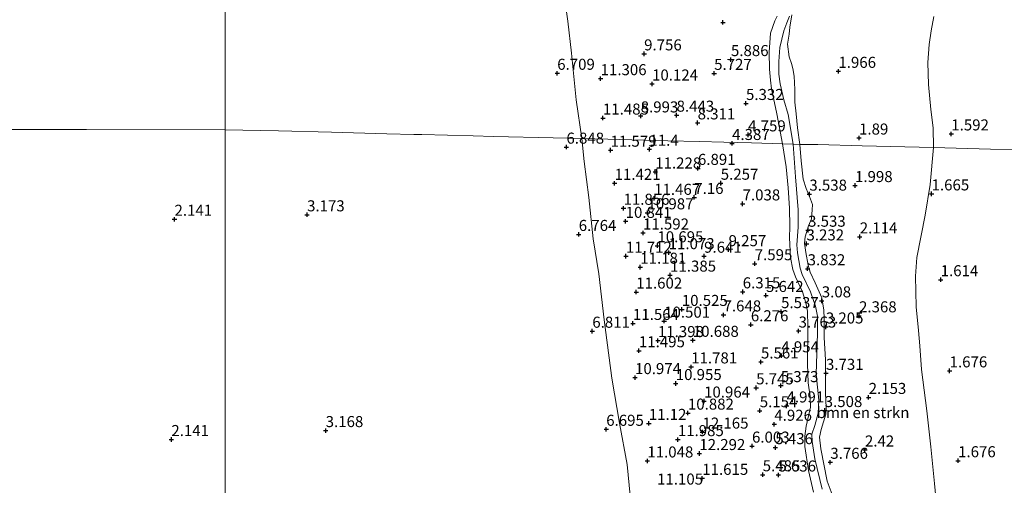
# Model space of a CAD drawing. Units: metres. Extents: x 96839 to 100010, y 495686 to 499497.
# Drawn here: x 98693 to 98916, y 496111 to 496217 of the extents above; entities that cross this region are included whole.
import ezdxf
from ezdxf.enums import TextEntityAlignment as Align

# ---------------------------------------------------------------- set-up
doc = ezdxf.new("R2010")
doc.units = ezdxf.units.M
doc.layers.get('0').update_dxf_attribs({"lineweight": 25})
for name, color, linetype, lineweight in [('B-ME-GR-BOMENSTRUIKEN-GV-B6', 93, 'Continuous', 18), ('B-ME-IE-GRASLAND-GV-B6', 93, 'Continuous', 18), ('B-ME-IE-GRONDWERKLIJN-GROND_NIETINGERICHT-GV-B6', 253, 'Continuous', 18), ('B-ME-IE-HULPGEOMETRIE-L-B1', 53, 'Continuous', 18), ('B-ME-VH-VERH_SOORT-ONVERHARD-GV-B6', 8, 'Continuous', 18)]:
    doc.layers.add(name, color=color, linetype=linetype, lineweight=lineweight)
doc.layers.add('B-ME-GW-HOOGTEPUNT-S-B1', color=10, linetype='Continuous')
doc.styles.add('NLCS-ISO', font='NLCS-ISO.TTF')

# ---------------------------------------------------------------- blocks, each defined once
blk = doc.blocks.new('hoogtepunt')
for p, q in [((-0.5, 0), (0.5, 0)), ((0, 0.5), (0, -0.5))]:
    blk.add_line(p, q)

msp = doc.modelspace()

# ---------------------------------------------------------------- linework, layer by layer
at = {"layer": 'B-ME-GR-BOMENSTRUIKEN-GV-B6'}
for points in [[(98900.235, 496187.69, 1.608), (98884.108, 496188.098, 1.889), (98874.01, 496188.354, 2.156), (98869.986, 496188.361, 3.355), (98869.422, 496192.148, 3.218), (98869.133, 496195.321, 3.291), (98868.801, 496197.979, 3.277), (98868.803, 496200.817, 3.376), (98868.697, 496203.841, 3.829), (98868.353, 496205.614, 3.793), (98868.074, 496206.724, 3.785), (98867.542, 496208.242, 3.63), (98867.212, 496211.084, 3.129), (98867.538, 496213.365, 2.879), (98867.707, 496214.911, 2.857), (98868.15, 496217.706, 2.986)], [(98900.357, 496217.375, 1.674), (98899.723, 496214.14, 1.681), (98899.275, 496211.05, 1.644), (98898.961, 496206.964, 1.714), (98899.151, 496201.949, 1.744), (98899.626, 496196.304, 1.626), (98900.159, 496192.169, 1.633), (98900.235, 496187.69, 1.608)], [(98877.538, 496108.506, 3.5), (98876.136, 496112.189, 3.7), (98874.692, 496119.466, 3.833), (98874.416, 496122.154, 3.889), (98874.81, 496123.853, 3.768), (98875.827, 496127.361, 3.519), (98875.916, 496128.797, 3.379), (98875.797, 496132.127, 3.553), (98875.799, 496136.288, 3.742), (98875.755, 496139.655, 3.613), (98875.463, 496144.689, 3.276), (98875.504, 496149.001, 3.148), (98875.409, 496150.856, 2.978), (98874.944, 496153.659, 3.182), (98873.463, 496157.04, 3.424), (98872.313, 496159.472, 3.761), (98871.874, 496161.027, 3.798), (98871.334, 496163.907, 3.541), (98871.015, 496166.067, 3.227), (98871.142, 496167.503, 3.341), (98871.96, 496169.954, 3.454), (98872.58, 496171.537, 3.273), (98872.789, 496173.577, 3.224), (98872.876, 496174.787, 3.307), (98872.137, 496176.61, 3.564), (98871.397, 496178.395, 3.458), (98870.737, 496180.557, 3.405), (98870.284, 496184.647, 3.348), (98869.986, 496188.361, 3.355), (98874.01, 496188.354, 2.156), (98884.108, 496188.098, 1.889), (98900.235, 496187.69, 1.608)], [(98900.235, 496187.69, 1.608), (98899.512, 496179.337, 1.623), (98898.348, 496172.35, 1.718), (98896.479, 496162.797, 1.771), (98896.136, 496158.601, 1.763), (98896.296, 496151.602, 1.756), (98896.851, 496146.263, 1.745), (98897.12, 496142.78, 1.748), (98897.561, 496137.442, 1.805), (98898.719, 496128.05, 1.888), (98899.625, 496119.908, 1.813), (98900.492, 496111.654, 1.809), (98901.347, 496102.226, 1.892)]]:
    msp.add_polyline3d(points, dxfattribs=at)
at = {"layer": 'B-ME-IE-GRASLAND-GV-B6'}
for points in [[(98868.15, 496217.706, 2.986), (98867.707, 496214.911, 2.857), (98867.538, 496213.365, 2.879), (98867.212, 496211.084, 3.129), (98867.542, 496208.242, 3.63), (98868.074, 496206.724, 3.785), (98868.353, 496205.614, 3.793), (98868.697, 496203.841, 3.829), (98868.803, 496200.817, 3.376), (98868.801, 496197.979, 3.277), (98869.133, 496195.321, 3.291), (98869.422, 496192.148, 3.218), (98869.986, 496188.361, 3.355), (98868.482, 496188.429, 3.146), (98867.3, 496195.164, 3.12), (98866.344, 496198.52, 3.314), (98865.538, 496202.096, 3.603), (98865.198, 496204.329, 3.692), (98865.237, 496207.189, 3.559), (98865.466, 496210.38, 3.232), (98866.372, 496214.118, 2.816), (98867.027, 496215.892, 2.838), (98867.606, 496217.444, 2.901)], [(98931.989, 496186.885, 1.586), (98913.161, 496187.362, 1.067), (98900.235, 496187.69, 1.608), (98900.159, 496192.169, 1.633), (98899.626, 496196.304, 1.626), (98899.151, 496201.949, 1.744), (98898.961, 496206.964, 1.714), (98899.275, 496211.05, 1.644), (98899.723, 496214.14, 1.681), (98900.357, 496217.375, 1.674)], [(98874.999, 496110.366, 3.554), (98873.4, 496117.19, 3.6), (98872.757, 496121.168, 3.675), (98872.659, 496122.796, 3.592), (98873.358, 496124.756, 3.498), (98874.142, 496127.548, 3.483), (98874.283, 496130.497, 3.498), (98873.659, 496136.404, 3.524), (98873.974, 496145.631, 3.055), (98873.935, 496149.49, 2.987), (98873.541, 496151.801, 2.961), (98872.361, 496155.028, 3.127), (98870.508, 496158.98, 3.66), (98870.067, 496160.383, 3.664), (98869.458, 496163.869, 3.191), (98869.285, 496165.649, 2.998), (98869.626, 496169.655, 2.881), (98869.589, 496173.628, 3.051), (98869.017, 496181.047, 3.346), (98868.482, 496188.429, 3.146), (98869.986, 496188.361, 3.355)], [(98869.986, 496188.361, 3.355), (98870.284, 496184.647, 3.348), (98870.737, 496180.557, 3.405), (98871.397, 496178.395, 3.458), (98872.137, 496176.61, 3.564), (98872.876, 496174.787, 3.307), (98872.789, 496173.577, 3.224), (98872.58, 496171.537, 3.273), (98871.96, 496169.954, 3.454), (98871.142, 496167.503, 3.341), (98871.015, 496166.067, 3.227), (98871.334, 496163.907, 3.541), (98871.874, 496161.027, 3.798), (98872.313, 496159.472, 3.761), (98873.463, 496157.04, 3.424), (98874.944, 496153.659, 3.182), (98875.409, 496150.856, 2.978), (98875.504, 496149.001, 3.148), (98875.463, 496144.689, 3.276), (98875.755, 496139.655, 3.613), (98875.799, 496136.288, 3.742), (98875.797, 496132.127, 3.553), (98875.916, 496128.797, 3.379), (98875.827, 496127.361, 3.519), (98874.81, 496123.853, 3.768), (98874.416, 496122.154, 3.889), (98874.692, 496119.466, 3.833), (98876.136, 496112.189, 3.7), (98877.538, 496108.506, 3.5)], [(98901.347, 496102.226, 1.892), (98900.492, 496111.654, 1.809), (98899.625, 496119.908, 1.813), (98898.719, 496128.05, 1.888), (98897.561, 496137.442, 1.805), (98897.12, 496142.78, 1.748), (98896.851, 496146.263, 1.745), (98896.296, 496151.602, 1.756), (98896.136, 496158.601, 1.763), (98896.479, 496162.797, 1.771), (98898.348, 496172.35, 1.718), (98899.512, 496179.337, 1.623), (98900.235, 496187.69, 1.608), (98913.161, 496187.362, 1.067), (98931.989, 496186.885, 1.586)]]:
    msp.add_polyline3d(points, dxfattribs=at)
at = {"layer": 'B-ME-IE-GRONDWERKLIJN-GROND_NIETINGERICHT-GV-B6'}
for points in [[(98739.234, 496563.816, 5.169), (98739.759, 496523.683, 4.987), (98739.892, 496444.856, 4.095), (98738.894, 496342.131, 3.692), (98739.759, 496333.716, 3.517), (98739.759, 496328.948, 3.546), (98739.759, 496304.068, 3.428), (98739.759, 496285.851, 3.279), (98739.759, 496263.474, 3.096), (98739.779, 496236.257, 2.869), (98739.801, 496214.839, 2.7), (98739.825, 496191.733, 2.543), (98708.37, 496191.757, 2.026), (98673.127, 496191.757, 1.607)], [(98816.676, 496221.59, 7.658), (98817.417, 496216.307, 7.808), (98818.215, 496209.05, 7.658), (98819.296, 496198.488, 7.688), (98820.607, 496189.708, 7.848), (98817.781, 496189.779, 6.732), (98814.131, 496189.872, 6.628), (98800.553, 496190.216, 5.425), (98795.997, 496190.332, 5.148), (98784.377, 496190.626, 5.418), (98782.509, 496190.673, 4.602), (98776.41, 496190.828, 4.408), (98763.854, 496191.146, 3.437), (98751.885, 496191.439, 3.041), (98739.825, 496191.733, 2.543), (98739.801, 496214.839, 2.7), (98739.779, 496236.257, 2.869)], [(98864.832, 496217.417, 3.03), (98864.298, 496216.385, 2.996), (98863.294, 496213.576, 3.03), (98863.013, 496209.308, 3.423), (98863.071, 496205.445, 3.657), (98863.334, 496202.953, 3.687), (98863.567, 496201.018, 3.639), (98864.753, 496195.357, 3.212), (98866.032, 496188.54, 3.106), (98859.006, 496188.735, 4.386), (98855.825, 496188.815, 4.256), (98852.721, 496188.894, 4.427), (98847.205, 496189.034, 6.834), (98840.082, 496189.214, 10.254), (98826.506, 496189.558, 11.101), (98820.607, 496189.708, 7.848), (98819.296, 496198.488, 7.688), (98818.215, 496209.05, 7.658), (98817.417, 496216.307, 7.808), (98816.676, 496221.59, 7.658)], [(98592.791, 496091.163, 0.476), (98589.079, 496115.182, 0.476), (98586.993, 496134.784, 0.476), (98583.529, 496161.001, 0.476), (98581.284, 496179.845, 0.476), (98579.985, 496191.757, 0.476), (98606.925, 496191.757, 1.503), (98636.004, 496191.757, 1.777), (98673.127, 496191.757, 1.607), (98708.37, 496191.757, 2.026), (98739.825, 496191.733, 2.543)], [(98739.813, 496097.487, 2.471), (98739.816, 496124.329, 2.398), (98739.821, 496161.244, 2.422), (98739.825, 496191.733, 2.543), (98751.885, 496191.439, 3.041), (98763.854, 496191.146, 3.437), (98776.41, 496190.828, 4.408), (98782.509, 496190.673, 4.602), (98784.377, 496190.626, 5.418), (98795.997, 496190.332, 5.148), (98800.553, 496190.216, 5.425), (98814.131, 496189.872, 6.628), (98817.781, 496189.779, 6.732), (98820.607, 496189.708, 7.848)], [(98739.825, 496191.733, 2.543), (98739.821, 496161.244, 2.422), (98739.816, 496124.329, 2.398), (98739.813, 496097.487, 2.471)], [(98831.931, 496105.017, 7.692), (98830.839, 496115.905, 7.848), (98829.144, 496125.316, 7.796), (98827.353, 496135.514, 7.822), (98825.643, 496148.674, 7.77), (98824.446, 496159.137, 7.796), (98823.188, 496167.046, 7.822), (98822.162, 496176.419, 7.874), (98821.132, 496184.5, 7.848), (98820.607, 496189.708, 7.848), (98826.506, 496189.558, 11.101), (98840.082, 496189.214, 10.254), (98847.205, 496189.034, 6.834), (98852.721, 496188.894, 4.427), (98855.825, 496188.815, 4.256), (98859.006, 496188.735, 4.386), (98866.032, 496188.54, 3.106)], [(98820.607, 496189.708, 7.848), (98821.132, 496184.5, 7.848), (98822.162, 496176.419, 7.874), (98823.188, 496167.046, 7.822), (98824.446, 496159.137, 7.796), (98825.643, 496148.674, 7.77), (98827.353, 496135.514, 7.822), (98829.144, 496125.316, 7.796), (98830.839, 496115.905, 7.848), (98831.931, 496105.017, 7.692)], [(98866.032, 496188.54, 3.106), (98866.856, 496183.317, 3.317), (98867.302, 496178.546, 3.302), (98867.599, 496173.966, 3.022), (98867.711, 496169.842, 2.814), (98867.648, 496167.232, 2.909), (98867.832, 496162.767, 3.363), (98868.374, 496160.114, 3.624), (98868.963, 496158.406, 3.673), (98870.558, 496155.024, 3.204), (98871.328, 496152.558, 3.026), (98871.689, 496150.663, 3.007), (98871.769, 496147.182, 3.06), (98871.726, 496138.747, 3.412), (98871.874, 496134.433, 3.507), (98872.298, 496131.327, 3.488), (98872.351, 496128.944, 3.488), (98872.032, 496127.244, 3.499), (98871.402, 496124.64, 3.567), (98871.078, 496122.374, 3.624), (98871.131, 496120.028, 3.688), (98871.911, 496114.573, 3.537), (98873.037, 496109.683, 3.544)]]:
    msp.add_polyline3d(points, dxfattribs=at)
at = {"layer": 'B-ME-IE-HULPGEOMETRIE-L-B1'}
for points in [[(98739.825, 496191.733, 2.543), (98739.801, 496214.839, 2.7), (98739.779, 496236.257, 2.869), (98739.759, 496263.474, 3.096), (98739.759, 496285.851, 3.279), (98739.759, 496304.068, 3.428), (98739.759, 496328.948, 3.546), (98739.759, 496333.716, 3.517), (98738.894, 496342.131, 3.692), (98739.892, 496444.856, 4.095), (98739.759, 496523.683, 4.987), (98739.234, 496563.816, 5.169), (98739.759, 496614.039, 5.718), (98739.759, 496618.658, 6.295), (98739.704, 496622.023, 6.533), (98739.762, 496633.284, 7.723), (98739.761, 496639.73, 9.16), (98739.759, 496645.574, 9.338), (98739.759, 496651.658, 10.423), (98739.759, 496658.757, 9.935)], [(98931.989, 496186.885, 1.586), (98913.161, 496187.362, 1.067), (98900.235, 496187.69, 1.608), (98884.108, 496188.098, 1.889), (98874.01, 496188.354, 2.156), (98869.986, 496188.361, 3.355), (98868.482, 496188.429, 3.146), (98866.032, 496188.54, 3.106), (98859.006, 496188.735, 4.386), (98855.825, 496188.815, 4.256), (98852.721, 496188.894, 4.427), (98847.205, 496189.034, 6.834), (98840.082, 496189.214, 10.254), (98826.506, 496189.558, 11.101), (98820.607, 496189.708, 7.848), (98817.781, 496189.779, 6.732), (98814.131, 496189.872, 6.628), (98800.553, 496190.216, 5.425), (98795.997, 496190.332, 5.148), (98784.377, 496190.626, 5.418), (98782.509, 496190.673, 4.602), (98776.41, 496190.828, 4.408), (98763.854, 496191.146, 3.437), (98751.885, 496191.439, 3.041), (98739.825, 496191.733, 2.543), (98708.37, 496191.757, 2.026), (98673.127, 496191.757, 1.607)], [(98739.759, 495699.178, 0.95), (98739.769, 495770.273, 1.82), (98739.776, 495823.643, 1.933), (98739.781, 495858.495, 1.928), (98739.786, 495897.81, 1.881), (98739.792, 495943.875, 1.912), (98739.798, 495986.457, 2.039), (98739.804, 496029.36, 2.199), (98739.808, 496064.763, 2.31), (98739.813, 496097.487, 2.471), (98739.816, 496124.329, 2.398), (98739.821, 496161.244, 2.422), (98739.825, 496191.733, 2.543)]]:
    msp.add_polyline3d(points, dxfattribs=at)
at = {"layer": 'B-ME-VH-VERH_SOORT-ONVERHARD-GV-B6'}
for points in [[(98867.606, 496217.444, 2.901), (98867.027, 496215.892, 2.838), (98866.372, 496214.118, 2.816), (98865.466, 496210.38, 3.232), (98865.237, 496207.189, 3.559), (98865.198, 496204.329, 3.692), (98865.538, 496202.096, 3.603), (98866.344, 496198.52, 3.314), (98867.3, 496195.164, 3.12), (98868.482, 496188.429, 3.146), (98866.032, 496188.54, 3.106), (98864.753, 496195.357, 3.212), (98863.567, 496201.018, 3.639), (98863.334, 496202.953, 3.687), (98863.071, 496205.445, 3.657), (98863.013, 496209.308, 3.423), (98863.294, 496213.576, 3.03), (98864.298, 496216.385, 2.996), (98864.832, 496217.417, 3.03)], [(98873.037, 496109.683, 3.544), (98871.911, 496114.573, 3.537), (98871.131, 496120.028, 3.688), (98871.078, 496122.374, 3.624), (98871.402, 496124.64, 3.567), (98872.032, 496127.244, 3.499), (98872.351, 496128.944, 3.488), (98872.298, 496131.327, 3.488), (98871.874, 496134.433, 3.507), (98871.726, 496138.747, 3.412), (98871.769, 496147.182, 3.06), (98871.689, 496150.663, 3.007), (98871.328, 496152.558, 3.026), (98870.558, 496155.024, 3.204), (98868.963, 496158.406, 3.673), (98868.374, 496160.114, 3.624), (98867.832, 496162.767, 3.363), (98867.648, 496167.232, 2.909), (98867.711, 496169.842, 2.814), (98867.599, 496173.966, 3.022), (98867.302, 496178.546, 3.302), (98866.856, 496183.317, 3.317), (98866.032, 496188.54, 3.106), (98868.482, 496188.429, 3.146)], [(98868.482, 496188.429, 3.146), (98869.017, 496181.047, 3.346), (98869.589, 496173.628, 3.051), (98869.626, 496169.655, 2.881), (98869.285, 496165.649, 2.998), (98869.458, 496163.869, 3.191), (98870.067, 496160.383, 3.664), (98870.508, 496158.98, 3.66), (98872.361, 496155.028, 3.127), (98873.541, 496151.801, 2.961), (98873.935, 496149.49, 2.987), (98873.974, 496145.631, 3.055), (98873.659, 496136.404, 3.524), (98874.283, 496130.497, 3.498), (98874.142, 496127.548, 3.483), (98873.358, 496124.756, 3.498), (98872.659, 496122.796, 3.592), (98872.757, 496121.168, 3.675), (98873.4, 496117.19, 3.6), (98874.999, 496110.366, 3.554)]]:
    msp.add_polyline3d(points, dxfattribs=at)

# ---------------------------------------------------------------- block references
at = {"layer": 'B-ME-GW-HOOGTEPUNT-S-B1', "rotation": 90}
for p in [(98852.557, 496216.019, 6.083), (98852.557, 496216.019, 6.083), (98834.7, 496208.909, 9.756), (98834.7, 496208.909, 9.756), (98854.373, 496207.615, 5.886), (98854.373, 496207.615, 5.886), (98878.707, 496204.954, 1.966), (98878.707, 496204.954, 1.966), (98815.012, 496204.514, 6.709), (98815.012, 496204.514, 6.709), (98824.847, 496203.295, 11.306), (98824.847, 496203.295, 11.306), (98850.56, 496204.492, 5.727), (98850.56, 496204.492, 5.727), (98836.492, 496202.088, 10.124), (98836.492, 496202.088, 10.124), (98857.775, 496197.676, 5.332), (98857.775, 496197.676, 5.332), (98825.376, 496194.373, 11.485), (98825.376, 496194.373, 11.485), (98833.925, 496194.861, 8.993), (98833.925, 496194.861, 8.993), (98842.051, 496195.029, 8.443), (98842.051, 496195.029, 8.443), (98846.822, 496193.288, 8.311), (98846.822, 496193.288, 8.311), (98858.26, 496190.571, 4.759), (98858.26, 496190.571, 4.759), (98883.388, 496189.854, 1.89), (98883.388, 496189.854, 1.89), (98904.277, 496190.784, 1.592), (98904.277, 496190.784, 1.592), (98817.104, 496187.788, 6.848), (98817.104, 496187.788, 6.848), (98827.094, 496187.099, 11.579), (98827.094, 496187.099, 11.579), (98835.902, 496187.314, 11.4), (98835.902, 496187.314, 11.4), (98854.625, 496188.619, 4.387), (98854.625, 496188.619, 4.387), (98846.891, 496182.984, 6.891), (98846.891, 496182.984, 6.891), (98837.217, 496182.16, 11.228), (98837.217, 496182.16, 11.228), (98828.013, 496179.593, 11.421), (98828.013, 496179.593, 11.421), (98852.057, 496179.625, 5.257), (98852.057, 496179.625, 5.257), (98882.471, 496179.092, 1.998), (98882.471, 496179.092, 1.998), (98836.973, 496176.199, 11.467), (98836.973, 496176.199, 11.467), (98846.062, 496176.411, 7.16), (98846.062, 496176.411, 7.16), (98872.127, 496177.152, 3.538), (98872.127, 496177.152, 3.538), (98899.816, 496177.206, 1.665), (98899.816, 496177.206, 1.665), (98830.034, 496173.947, 11.856), (98830.034, 496173.947, 11.856), (98857.004, 496174.941, 7.038), (98857.004, 496174.941, 7.038), (98728.324, 496171.454, 2.141), (98728.324, 496171.454, 2.141), (98758.355, 496172.468, 3.173), (98758.355, 496172.468, 3.173), (98835.465, 496172.922, 10.987), (98835.465, 496172.922, 10.987), (98830.511, 496170.988, 10.841), (98830.511, 496170.988, 10.841), (98871.843, 496168.985, 3.533), (98871.843, 496168.985, 3.533), (98819.89, 496168.025, 6.764), (98819.89, 496168.025, 6.764), (98834.449, 496168.351, 11.592), (98834.449, 496168.351, 11.592), (98883.551, 496167.471, 2.114), (98883.551, 496167.471, 2.114), (98837.712, 496165.46, 10.695), (98837.712, 496165.46, 10.695), (98853.839, 496164.577, 9.257), (98853.839, 496164.577, 9.257), (98871.477, 496165.885, 3.232), (98871.477, 496165.885, 3.232), (98830.566, 496163.098, 11.712), (98830.566, 496163.098, 11.712), (98840.259, 496163.902, 11.073), (98840.259, 496163.902, 11.073), (98848.29, 496163.096, 9.641), (98848.29, 496163.096, 9.641), (98833.833, 496160.617, 11.181), (98833.833, 496160.617, 11.181), (98859.754, 496161.398, 7.595), (98859.754, 496161.398, 7.595), (98871.741, 496160.254, 3.832), (98871.741, 496160.254, 3.832), (98840.584, 496158.814, 11.385), (98840.584, 496158.814, 11.385), (98901.874, 496157.779, 1.614), (98901.874, 496157.779, 1.614), (98832.919, 496154.98, 11.602), (98832.919, 496154.98, 11.602), (98857.038, 496155.03, 6.315), (98857.038, 496155.03, 6.315), (98862.302, 496154.213, 5.642), (98862.302, 496154.213, 5.642), (98874.943, 496152.988, 3.08), (98874.943, 496152.988, 3.08), (98843.239, 496151.048, 10.525), (98843.239, 496151.048, 10.525), (98852.688, 496149.799, 7.648), (98852.688, 496149.799, 7.648), (98865.726, 496150.553, 5.537), (98865.726, 496150.553, 5.537), (98883.38, 496149.599, 2.368), (98883.38, 496149.599, 2.368), (98832.178, 496147.882, 11.564), (98832.178, 496147.882, 11.564), (98839.232, 496148.394, 10.501), (98839.232, 496148.394, 10.501), (98858.874, 496147.571, 6.276), (98858.874, 496147.571, 6.276), (98875.859, 496147.072, 3.205), (98875.859, 496147.072, 3.205), (98822.96, 496146.118, 6.811), (98822.96, 496146.118, 6.811), (98869.685, 496146.159, 3.763), (98869.685, 496146.159, 3.763), (98837.825, 496143.995, 11.398), (98837.825, 496143.995, 11.398), (98845.734, 496144.051, 10.688), (98845.734, 496144.051, 10.688), (98833.521, 496141.699, 11.495), (98833.521, 496141.699, 11.495), (98865.78, 496140.55, 4.954), (98865.78, 496140.55, 4.954), (98845.359, 496138.034, 11.781), (98845.359, 496138.034, 11.781), (98861.168, 496139.154, 5.561), (98861.168, 496139.154, 5.561), (98832.641, 496135.613, 10.974), (98832.641, 496135.613, 10.974), (98875.889, 496136.583, 3.731), (98875.889, 496136.583, 3.731), (98903.902, 496137.138, 1.676), (98903.902, 496137.138, 1.676), (98841.864, 496134.272, 10.955), (98841.864, 496134.272, 10.955), (98865.66, 496133.802, 5.373), (98865.66, 496133.802, 5.373), (98860.083, 496133.294, 5.745), (98860.083, 496133.294, 5.745), (98885.559, 496131.124, 2.153), (98885.559, 496131.124, 2.153), (98848.276, 496130.303, 10.964), (98848.276, 496130.303, 10.964), (98866.962, 496129.19, 4.991), (98866.962, 496129.19, 4.991), (98844.623, 496127.571, 10.882), (98844.623, 496127.571, 10.882), (98860.894, 496128.107, 5.154), (98860.894, 496128.107, 5.154), (98875.603, 496128.153, 3.508), (98875.603, 496128.153, 3.508), (98835.757, 496125.244, 11.12), (98835.757, 496125.244, 11.12), (98864.193, 496125.047, 4.926), (98864.193, 496125.047, 4.926), (98762.566, 496123.618, 3.168), (98762.566, 496123.618, 3.168), (98826.112, 496123.906, 6.695), (98826.112, 496123.906, 6.695), (98847.929, 496123.277, 12.165), (98847.929, 496123.277, 12.165), (98727.61, 496121.59, 2.141), (98727.61, 496121.59, 2.141), (98842.341, 496121.573, 11.985), (98842.341, 496121.573, 11.985), (98859.135, 496120.103, 6.003), (98859.135, 496120.103, 6.003), (98847.209, 496118.423, 12.292), (98847.209, 496118.423, 12.292), (98864.422, 496119.754, 5.436), (98864.422, 496119.754, 5.436), (98884.716, 496119.223, 2.42), (98884.716, 496119.223, 2.42), (98835.433, 496116.74, 11.048), (98835.433, 496116.74, 11.048), (98876.875, 496116.437, 3.766), (98876.875, 496116.437, 3.766), (98905.82, 496116.796, 1.676), (98905.82, 496116.796, 1.676), (98861.559, 496113.611, 5.485), (98861.559, 496113.611, 5.485), (98865.111, 496113.559, 5.636), (98865.111, 496113.559, 5.636), (98847.866, 496112.807, 11.615), (98847.866, 496112.807, 11.615)]:
    msp.add_blockref('hoogtepunt', p, dxfattribs=at)

# ---------------------------------------------------------------- texts
at = {"layer": 'B-ME-GR-BOMENSTRUIKEN-GV-B6', "ltscale": 0.2, "style": 'NLCS-ISO'}
msp.add_text('bmn en strkn', height=2.5, dxfattribs=at).set_placement((98884.2949, 496127.6795), align=Align.MIDDLE_CENTER)
at = {"layer": 'B-ME-GW-HOOGTEPUNT-S-B1', "ltscale": 0.2, "style": 'NLCS-ISO'}
for s, p in [('9.756', (98834.7, 496208.909, 9.756)), ('9.756', (98834.7, 496208.909, 9.756)), ('5.886', (98854.373, 496207.615, 5.886)), ('5.886', (98854.373, 496207.615, 5.886)), ('6.709', (98815.012, 496204.514, 6.709)), ('6.709', (98815.012, 496204.514, 6.709)), ('5.727', (98850.56, 496204.492, 5.727)), ('5.727', (98850.56, 496204.492, 5.727)), ('1.966', (98878.707, 496204.954, 1.966)), ('1.966', (98878.707, 496204.954, 1.966)), ('11.306', (98824.847, 496203.295, 11.306)), ('11.306', (98824.847, 496203.295, 11.306)), ('10.124', (98836.492, 496202.088, 10.124)), ('10.124', (98836.492, 496202.088, 10.124)), ('5.332', (98857.775, 496197.676, 5.332)), ('5.332', (98857.775, 496197.676, 5.332)), ('11.485', (98825.376, 496194.373, 11.485)), ('11.485', (98825.376, 496194.373, 11.485)), ('8.993', (98833.925, 496194.861, 8.993)), ('8.993', (98833.925, 496194.861, 8.993)), ('8.443', (98842.051, 496195.029, 8.443)), ('8.443', (98842.051, 496195.029, 8.443)), ('8.311', (98846.822, 496193.288, 8.311)), ('8.311', (98846.822, 496193.288, 8.311)), ('1.592', (98904.277, 496190.784, 1.592)), ('1.592', (98904.277, 496190.784, 1.592)), ('4.387', (98854.625, 496188.619, 4.387)), ('4.387', (98854.625, 496188.619, 4.387)), ('4.759', (98858.26, 496190.571, 4.759)), ('4.759', (98858.26, 496190.571, 4.759)), ('1.89', (98883.388, 496189.854, 1.89)), ('1.89', (98883.388, 496189.854, 1.89)), ('6.848', (98817.104, 496187.788, 6.848)), ('6.848', (98817.104, 496187.788, 6.848)), ('11.579', (98827.094, 496187.099, 11.579)), ('11.579', (98827.094, 496187.099, 11.579)), ('11.4', (98835.902, 496187.314, 11.4)), ('11.4', (98835.902, 496187.314, 11.4)), ('11.228', (98837.217, 496182.16, 11.228)), ('11.228', (98837.217, 496182.16, 11.228)), ('6.891', (98846.891, 496182.984, 6.891)), ('6.891', (98846.891, 496182.984, 6.891)), ('11.421', (98828.013, 496179.593, 11.421)), ('11.421', (98828.013, 496179.593, 11.421)), ('5.257', (98852.057, 496179.625, 5.257)), ('5.257', (98852.057, 496179.625, 5.257)), ('1.998', (98882.471, 496179.092, 1.998)), ('1.998', (98882.471, 496179.092, 1.998)), ('11.467', (98836.973, 496176.199, 11.467)), ('11.467', (98836.973, 496176.199, 11.467)), ('7.16', (98846.062, 496176.411, 7.16)), ('7.16', (98846.062, 496176.411, 7.16)), ('3.538', (98872.127, 496177.152, 3.538)), ('3.538', (98872.127, 496177.152, 3.538)), ('1.665', (98899.816, 496177.206, 1.665)), ('1.665', (98899.816, 496177.206, 1.665)), ('11.856', (98830.034, 496173.947, 11.856)), ('11.856', (98830.034, 496173.947, 11.856)), ('10.987', (98835.465, 496172.922, 10.987)), ('10.987', (98835.465, 496172.922, 10.987)), ('7.038', (98857.004, 496174.941, 7.038)), ('7.038', (98857.004, 496174.941, 7.038)), ('2.141', (98728.324, 496171.454, 2.141)), ('2.141', (98728.324, 496171.454, 2.141)), ('3.173', (98758.355, 496172.468, 3.173)), ('3.173', (98758.355, 496172.468, 3.173)), ('10.841', (98830.511, 496170.988, 10.841)), ('10.841', (98830.511, 496170.988, 10.841)), ('3.533', (98871.843, 496168.985, 3.533)), ('3.533', (98871.843, 496168.985, 3.533)), ('6.764', (98819.89, 496168.025, 6.764)), ('6.764', (98819.89, 496168.025, 6.764)), ('11.592', (98834.449, 496168.351, 11.592)), ('11.592', (98834.449, 496168.351, 11.592)), ('2.114', (98883.551, 496167.471, 2.114)), ('2.114', (98883.551, 496167.471, 2.114)), ('10.695', (98837.712, 496165.46, 10.695)), ('10.695', (98837.712, 496165.46, 10.695)), ('9.257', (98853.839, 496164.577, 9.257)), ('9.257', (98853.839, 496164.577, 9.257)), ('3.232', (98871.477, 496165.885, 3.232)), ('3.232', (98871.477, 496165.885, 3.232)), ('11.712', (98830.566, 496163.098, 11.712)), ('11.712', (98830.566, 496163.098, 11.712)), ('11.073', (98840.259, 496163.902, 11.073)), ('11.073', (98840.259, 496163.902, 11.073)), ('9.641', (98848.29, 496163.096, 9.641)), ('9.641', (98848.29, 496163.096, 9.641)), ('11.181', (98833.833, 496160.617, 11.181)), ('11.181', (98833.833, 496160.617, 11.181)), ('7.595', (98859.754, 496161.398, 7.595)), ('7.595', (98859.754, 496161.398, 7.595)), ('3.832', (98871.741, 496160.254, 3.832)), ('3.832', (98871.741, 496160.254, 3.832)), ('11.385', (98840.584, 496158.814, 11.385)), ('11.385', (98840.584, 496158.814, 11.385)), ('1.614', (98901.874, 496157.779, 1.614)), ('1.614', (98901.874, 496157.779, 1.614)), ('6.315', (98857.038, 496155.03, 6.315)), ('6.315', (98857.038, 496155.03, 6.315)), ('11.602', (98832.919, 496154.98, 11.602)), ('11.602', (98832.919, 496154.98, 11.602)), ('5.642', (98862.302, 496154.213, 5.642)), ('5.642', (98862.302, 496154.213, 5.642)), ('3.08', (98874.943, 496152.988, 3.08)), ('3.08', (98874.943, 496152.988, 3.08)), ('10.525', (98843.239, 496151.048, 10.525)), ('10.525', (98843.239, 496151.048, 10.525)), ('5.537', (98865.726, 496150.553, 5.537)), ('5.537', (98865.726, 496150.553, 5.537)), ('10.501', (98839.232, 496148.394, 10.501)), ('10.501', (98839.232, 496148.394, 10.501)), ('7.648', (98852.688, 496149.799, 7.648)), ('7.648', (98852.688, 496149.799, 7.648)), ('2.368', (98883.38, 496149.599, 2.368)), ('2.368', (98883.38, 496149.599, 2.368)), ('6.811', (98822.96, 496146.118, 6.811)), ('6.811', (98822.96, 496146.118, 6.811)), ('11.564', (98832.178, 496147.882, 11.564)), ('11.564', (98832.178, 496147.882, 11.564)), ('6.276', (98858.874, 496147.571, 6.276)), ('6.276', (98858.874, 496147.571, 6.276)), ('3.763', (98869.685, 496146.159, 3.763)), ('3.763', (98869.685, 496146.159, 3.763)), ('3.205', (98875.859, 496147.072, 3.205)), ('3.205', (98875.859, 496147.072, 3.205)), ('11.398', (98837.825, 496143.995, 11.398)), ('11.398', (98837.825, 496143.995, 11.398)), ('10.688', (98845.734, 496144.051, 10.688)), ('10.688', (98845.734, 496144.051, 10.688)), ('11.495', (98833.521, 496141.699, 11.495)), ('11.495', (98833.521, 496141.699, 11.495)), ('4.954', (98865.78, 496140.55, 4.954)), ('4.954', (98865.78, 496140.55, 4.954)), ('11.781', (98845.359, 496138.034, 11.781)), ('11.781', (98845.359, 496138.034, 11.781)), ('5.561', (98861.168, 496139.154, 5.561)), ('5.561', (98861.168, 496139.154, 5.561)), ('10.974', (98832.641, 496135.613, 10.974)), ('10.974', (98832.641, 496135.613, 10.974)), ('3.731', (98875.889, 496136.583, 3.731)), ('3.731', (98875.889, 496136.583, 3.731)), ('1.676', (98903.902, 496137.138, 1.676)), ('1.676', (98903.902, 496137.138, 1.676)), ('10.955', (98841.864, 496134.272, 10.955)), ('10.955', (98841.864, 496134.272, 10.955)), ('5.745', (98860.083, 496133.294, 5.745)), ('5.745', (98860.083, 496133.294, 5.745)), ('5.373', (98865.66, 496133.802, 5.373)), ('5.373', (98865.66, 496133.802, 5.373)), ('2.153', (98885.559, 496131.124, 2.153)), ('2.153', (98885.559, 496131.124, 2.153)), ('10.964', (98848.276, 496130.303, 10.964)), ('10.964', (98848.276, 496130.303, 10.964)), ('4.991', (98866.962, 496129.19, 4.991)), ('4.991', (98866.962, 496129.19, 4.991)), ('10.882', (98844.623, 496127.571, 10.882)), ('10.882', (98844.623, 496127.571, 10.882)), ('5.154', (98860.894, 496128.107, 5.154)), ('5.154', (98860.894, 496128.107, 5.154)), ('3.508', (98875.603, 496128.153, 3.508)), ('3.508', (98875.603, 496128.153, 3.508)), ('6.695', (98826.112, 496123.906, 6.695)), ('6.695', (98826.112, 496123.906, 6.695)), ('11.12', (98835.757, 496125.244, 11.12)), ('11.12', (98835.757, 496125.244, 11.12)), ('4.926', (98864.193, 496125.047, 4.926)), ('4.926', (98864.193, 496125.047, 4.926)), ('2.141', (98727.61, 496121.59, 2.141)), ('2.141', (98727.61, 496121.59, 2.141)), ('3.168', (98762.566, 496123.618, 3.168)), ('3.168', (98762.566, 496123.618, 3.168)), ('11.985', (98842.341, 496121.573, 11.985)), ('11.985', (98842.341, 496121.573, 11.985)), ('12.165', (98847.929, 496123.277, 12.165)), ('12.165', (98847.929, 496123.277, 12.165)), ('6.003', (98859.135, 496120.103, 6.003)), ('6.003', (98859.135, 496120.103, 6.003)), ('5.436', (98864.422, 496119.754, 5.436)), ('5.436', (98864.422, 496119.754, 5.436)), ('12.292', (98847.209, 496118.423, 12.292)), ('12.292', (98847.209, 496118.423, 12.292)), ('2.42', (98884.716, 496119.223, 2.42)), ('2.42', (98884.716, 496119.223, 2.42)), ('11.048', (98835.433, 496116.74, 11.048)), ('11.048', (98835.433, 496116.74, 11.048)), ('3.766', (98876.875, 496116.437, 3.766)), ('3.766', (98876.875, 496116.437, 3.766)), ('1.676', (98905.82, 496116.796, 1.676)), ('1.676', (98905.82, 496116.796, 1.676)), ('11.615', (98847.866, 496112.807, 11.615)), ('11.615', (98847.866, 496112.807, 11.615)), ('5.485', (98861.559, 496113.611, 5.485)), ('5.485', (98861.559, 496113.611, 5.485)), ('5.636', (98865.111, 496113.559, 5.636)), ('5.636', (98865.111, 496113.559, 5.636)), ('11.105', (98837.637, 496110.605, 11.105)), ('11.105', (98837.637, 496110.605, 11.105))]:
    msp.add_text(s, height=2.5, dxfattribs=at).set_placement(p, align=Align.BOTTOM_LEFT)

doc.saveas('drawing.dxf')
